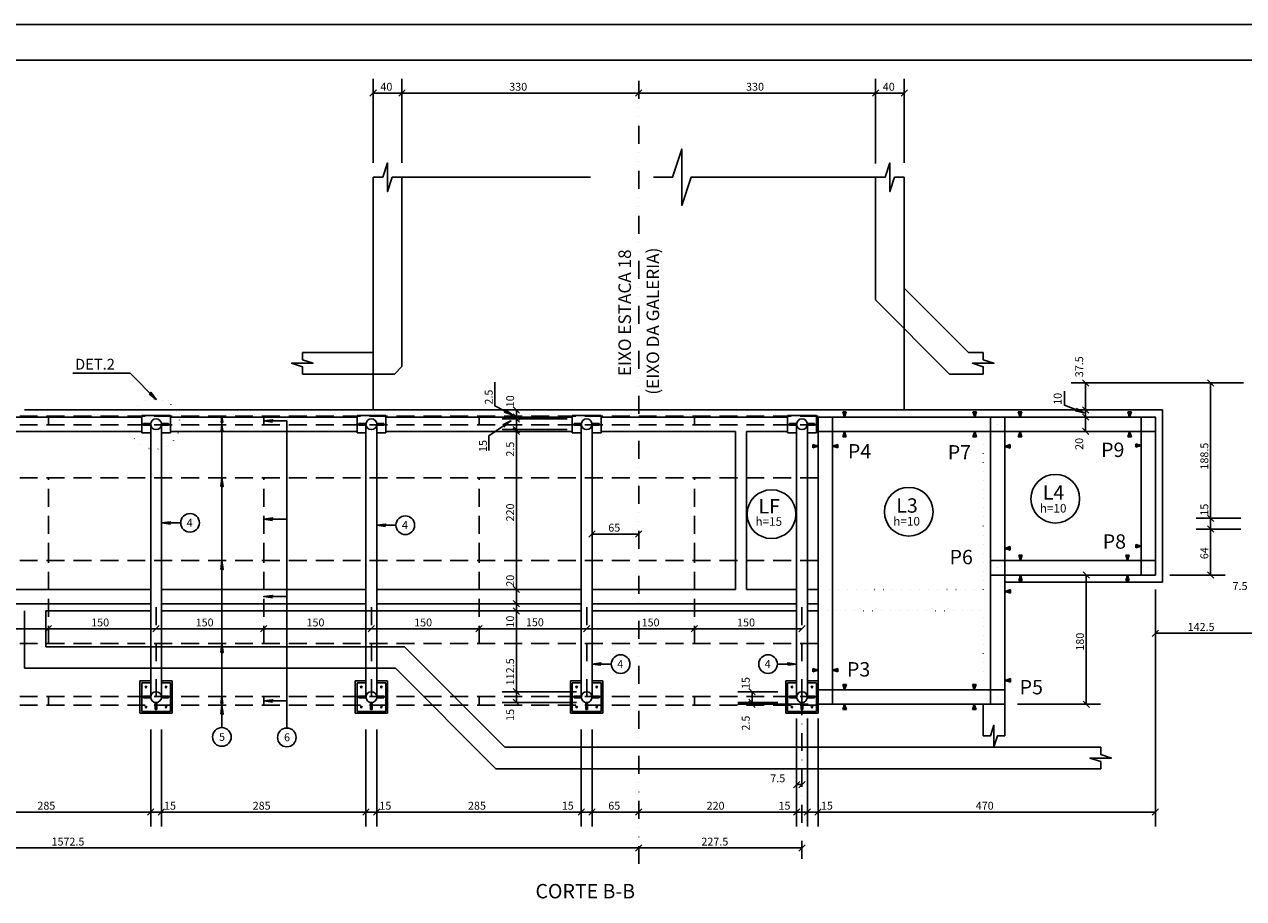
# Model space of a CAD drawing. Extents: x -4864 to 886, y 1133 to 4533.
# Drawn here: x -3726 to -2027, y 3316 to 4533 of the extents above; entities that cross this region are included whole.
import ezdxf

# ---------------------------------------------------------------- set-up
doc = ezdxf.new("R2010")
doc.units = 0
doc.header["$LTSCALE"] = 50
doc.header["$MEASUREMENT"] = 0
for name, pattern in [('DASHDOT', [1, 0.5, -0.25, 0, -0.25]), ('DASHED', [0.75, 0.5, -0.25]), ('DIVIDE', [1.25, 0.5, -0.25, 0, -0.25, 0, -0.25]), ('DOT', [0.25, 0, -0.25])]:
    doc.linetypes.add(name, pattern=pattern)
doc.layers.get('0').update_dxf_attribs({"linetype": 'CONTINUOUS'})
for name, color, linetype in [('10', 11, 'CONTINUOUS'), ('13', 11, 'CONTINUOUS'), ('19', 5, 'CONTINUOUS'), ('205', 5, 'DIVIDE'), ('206', 3, 'CONTINUOUS'), ('210', 3, 'DOT'), ('211', 1, 'DASHED'), ('214', 15, 'DASHDOT'), ('218', 6, 'CONTINUOUS'), ('219', 5, 'CONTINUOUS'), ('235', 6, 'CONTINUOUS'), ('4', 4, 'CONTINUOUS'), ('7', 2, 'CONTINUOUS'), ('9', 6, 'CONTINUOUS')]:
    doc.layers.add(name, color=color, linetype=linetype)
doc.styles.get("Standard").update_dxf_attribs({"font": 'ROMANS.SHX'})

# ---------------------------------------------------------------- blocks, each defined once
blk = doc.blocks.new('ALINHA', base_point=(31967.703125, 20849.28125))
for p, q in [((31967.703125, 20849.28125), (31967.654297, 20849.431641)), ((31967.751953, 20849.431641), (31967.654297, 20849.431641)), ((31967.744141, 20849.402344), (31967.662109, 20849.402344)), ((31967.732422, 20849.371094), (31967.673828, 20849.371094)), ((31967.722656, 20849.341797), (31967.683594, 20849.341797)), ((31967.703125, 20849.28125), (31967.751953, 20849.431641))]:
    blk.add_line(p, q)
blk = doc.blocks.new('LINCOR', base_point=(41823.117188, 25649.535156))
blk.add_lwpolyline([(41823.117188, 25649.535156), (41823.453125, 25649.535156), (41823.617188, 25650.035156), (41823.617188, 25649.035156), (41823.78125, 25649.535156), (41824.117188, 25649.535156)])

msp = doc.modelspace()

# ---------------------------------------------------------------- linework, layer by layer
for p, q in [((-4863.779297, 4533.413574), (886.22168, 4533.413574)), ((-3239.603271, 4076.399658), (-3239.603027, 4320.510742)), ((-3199.603271, 4056.7229), (-3199.603027, 4320.510742)), ((-2539.603271, 4149.541992), (-2539.603027, 4319.710449)), ((-2499.603271, 4166.110352), (-2499.603027, 4320.510742)), ((-2409.884277, 4076.39209), (-2499.603271, 4166.110352)), ((-2499.603271, 4109.541992), (-2499.603271, 4166.110352)), ((-2436.452881, 4046.39209), (-2539.603271, 4149.541992)), ((-2499.603271, 4109.541992), (-2499.603271, 3996.390625)), ((-3239.603271, 4076.399658), (-3338.255371, 4076.399658)), ((-3239.603271, 4046.399658), (-3239.603271, 4076.399658)), ((-2389.589844, 4076.39209), (-2409.884277, 4076.39209)), ((-3209.925537, 4046.399658), (-3338.255371, 4046.399658)), ((-3239.603271, 3996.390869), (-3239.603271, 4046.399658)), ((-3209.925537, 4046.399658), (-3199.603271, 4056.7229)), ((-2389.589844, 4046.39209), (-2436.452881, 4046.39209)), ((-3562.090576, 3986.391113), (-3562.090576, 3988.391113)), ((-3562.090576, 3988.391113), (-3522.090576, 3988.391113)), ((-3562.090576, 3966.390869), (-3562.090576, 3986.391113)), ((-3559.590576, 3975.140869), (-3559.590576, 3977.640869)), ((-3559.590576, 3977.640869), (-3549.502197, 3977.640869)), ((-3549.590332, 3596.390869), (-3549.590332, 3976.390869)), ((-3534.678955, 3977.640869), (-3524.590576, 3977.640869)), ((-3534.590332, 3596.390869), (-3534.590332, 3976.390869)), ((-3524.590576, 3975.140869), (-3524.590576, 3977.640869)), ((-3522.090576, 3988.391113), (-3522.090576, 3986.391113)), ((-3522.090576, 3986.391113), (-3522.090576, 3966.390869)), ((-3262.090576, 3986.391113), (-3262.090576, 3988.391113)), ((-3262.090576, 3988.391113), (-3222.090576, 3988.391113)), ((-3262.090576, 3966.390869), (-3262.090576, 3986.391113)), ((-3259.590576, 3975.140869), (-3259.590576, 3977.640869)), ((-3259.590576, 3977.640869), (-3249.502197, 3977.640869)), ((-3249.590332, 3596.390869), (-3249.590332, 3976.390869)), ((-3234.678955, 3977.640869), (-3224.590576, 3977.640869)), ((-3234.590332, 3596.390869), (-3234.590332, 3976.390869)), ((-3224.590576, 3975.140869), (-3224.590576, 3977.640869)), ((-3222.090576, 3988.391113), (-3222.090576, 3986.391113)), ((-3222.090576, 3986.391113), (-3222.090576, 3966.390869)), ((-2962.090576, 3986.391113), (-2962.090576, 3988.391113)), ((-2962.090576, 3988.391113), (-2922.090576, 3988.391113)), ((-2962.090576, 3966.390869), (-2962.090576, 3986.391113)), ((-2959.590576, 3975.140869), (-2959.590576, 3977.640869)), ((-2959.590576, 3977.640869), (-2949.502197, 3977.640869)), ((-2949.590332, 3596.390869), (-2949.590332, 3976.390869)), ((-2934.678955, 3977.640869), (-2924.590576, 3977.640869)), ((-2934.590332, 3596.390869), (-2934.590332, 3976.390869)), ((-2924.590576, 3975.140869), (-2924.590576, 3977.640869)), ((-2922.090576, 3988.391113), (-2922.090576, 3986.391113)), ((-2922.090576, 3986.391113), (-2922.090576, 3966.390869)), ((-2662.090576, 3986.391113), (-2662.090576, 3988.391113)), ((-2662.090576, 3988.391113), (-2622.090576, 3988.391113)), ((-2662.090576, 3966.390869), (-2662.090576, 3986.391113)), ((-2659.590576, 3975.140869), (-2659.590576, 3977.640869)), ((-2659.590576, 3977.640869), (-2649.502197, 3977.640869)), ((-2649.590332, 3596.390381), (-2649.590332, 3976.390381)), ((-2634.678955, 3977.640869), (-2624.590576, 3977.640869)), ((-2634.590332, 3596.390381), (-2634.590332, 3976.390381)), ((-2624.590576, 3975.140869), (-2624.590576, 3977.640869)), ((-2622.090576, 3988.391113), (-2622.090576, 3986.391113)), ((-2622.090576, 3986.391113), (-2622.090576, 3966.390869)), ((-3562.090576, 3966.390869), (-3562.090576, 3964.390869)), ((-3562.090576, 3964.390869), (-3549.590332, 3964.390869)), ((-3559.590576, 3975.140869), (-3549.502197, 3975.140869)), ((-3534.678955, 3975.140869), (-3524.590576, 3975.140869)), ((-3534.590332, 3964.390869), (-3522.090576, 3964.390869)), ((-3522.090576, 3964.390869), (-3522.090576, 3966.390869)), ((-3262.090576, 3966.390869), (-3262.090576, 3964.390869)), ((-3262.090576, 3964.390869), (-3249.590332, 3964.390869)), ((-3259.590576, 3975.140869), (-3249.502197, 3975.140869)), ((-3234.678955, 3975.140869), (-3224.590576, 3975.140869)), ((-3234.590332, 3964.390869), (-3222.090576, 3964.390869)), ((-3222.090576, 3964.390869), (-3222.090576, 3966.390869)), ((-2962.090576, 3966.390869), (-2962.090576, 3964.390869)), ((-2962.090576, 3964.390869), (-2949.590332, 3964.390869)), ((-2959.590576, 3975.140869), (-2949.502197, 3975.140869)), ((-2934.678955, 3975.140869), (-2924.590576, 3975.140869)), ((-2934.590332, 3964.390869), (-2922.090576, 3964.390869)), ((-2922.090576, 3964.390869), (-2922.090576, 3966.390869)), ((-2662.090576, 3966.390869), (-2662.090576, 3964.390869)), ((-2662.090576, 3964.390869), (-2649.590332, 3964.390869)), ((-2659.590576, 3975.140869), (-2649.502197, 3975.140869)), ((-2634.678955, 3975.140869), (-2624.590576, 3975.140869)), ((-2634.590332, 3964.390869), (-2622.090576, 3964.390869)), ((-2622.090576, 3964.390869), (-2622.090576, 3966.390869)), ((-3564.590332, 3618.890869), (-3564.590332, 3573.890869)), ((-3549.590088, 3618.890869), (-3564.590332, 3618.890869)), ((-3519.590332, 3618.890869), (-3534.590088, 3618.890869)), ((-3519.590332, 3573.890869), (-3519.590332, 3618.890869)), ((-3264.590332, 3618.890869), (-3264.590332, 3573.890869)), ((-3249.590088, 3618.890869), (-3264.590332, 3618.890869)), ((-3219.590332, 3618.890869), (-3234.590088, 3618.890869)), ((-3219.590332, 3573.890869), (-3219.590332, 3618.890869)), ((-2964.590332, 3618.890869), (-2964.590332, 3573.890869)), ((-2949.590088, 3618.890869), (-2964.590332, 3618.890869)), ((-2919.590332, 3618.890869), (-2934.590088, 3618.890869)), ((-2919.590332, 3573.890869), (-2919.590332, 3618.890869)), ((-2664.590332, 3618.890869), (-2664.590332, 3573.890869)), ((-2649.590088, 3618.890869), (-2664.590332, 3618.890869)), ((-2619.590332, 3618.890869), (-2634.590088, 3618.890869)), ((-2619.590332, 3573.890869), (-2619.590332, 3618.890869)), ((-3549.590576, 3597.641113), (-3559.590576, 3597.641113)), ((-3559.590576, 3595.141113), (-3559.590576, 3597.641113)), ((-3549.590576, 3595.141113), (-3559.590576, 3595.141113)), ((-3543.340576, 3578.891113), (-3543.340576, 3588.891113)), ((-3540.840576, 3578.891113), (-3540.840576, 3588.891113)), ((-3524.590576, 3597.641113), (-3534.590576, 3597.641113)), ((-3524.590576, 3595.141113), (-3534.590576, 3595.141113)), ((-3524.590576, 3595.141113), (-3524.590576, 3597.641113)), ((-3249.590576, 3597.641113), (-3259.590576, 3597.641113)), ((-3259.590576, 3595.141113), (-3259.590576, 3597.641113)), ((-3249.590576, 3595.141113), (-3259.590576, 3595.141113)), ((-3243.340576, 3578.891113), (-3243.340576, 3588.891113)), ((-3240.840576, 3578.891113), (-3240.840576, 3588.891113)), ((-3224.590576, 3597.641113), (-3234.590576, 3597.641113)), ((-3224.590576, 3595.141113), (-3234.590576, 3595.141113)), ((-3224.590576, 3595.141113), (-3224.590576, 3597.641113)), ((-2949.590576, 3597.641113), (-2959.590576, 3597.641113)), ((-2959.590576, 3595.141113), (-2959.590576, 3597.641113)), ((-2949.590576, 3595.141113), (-2959.590576, 3595.141113)), ((-2943.340576, 3578.891113), (-2943.340576, 3588.891113)), ((-2940.840576, 3578.891113), (-2940.840576, 3588.891113)), ((-2924.590576, 3597.641113), (-2934.590576, 3597.641113)), ((-2924.590576, 3595.141113), (-2934.590576, 3595.141113)), ((-2924.590576, 3595.141113), (-2924.590576, 3597.641113)), ((-2649.590576, 3597.641113), (-2659.590576, 3597.641113)), ((-2659.590576, 3595.141113), (-2659.590576, 3597.641113)), ((-2649.590576, 3595.141113), (-2659.590576, 3595.141113)), ((-2643.340576, 3578.891113), (-2643.340576, 3588.891113)), ((-2640.840576, 3578.891113), (-2640.840576, 3588.891113)), ((-2624.590576, 3597.641113), (-2634.590576, 3597.641113)), ((-2624.590576, 3595.141113), (-2634.590576, 3595.141113)), ((-2624.590576, 3595.141113), (-2624.590576, 3597.641113)), ((-3564.590332, 3573.890869), (-3519.590332, 3573.890869)), ((-3543.340576, 3578.891113), (-3540.840576, 3578.891113)), ((-3264.590332, 3573.890869), (-3219.590332, 3573.890869)), ((-3243.340576, 3578.891113), (-3240.840576, 3578.891113)), ((-2964.590332, 3573.890869), (-2919.590332, 3573.890869)), ((-2943.340576, 3578.891113), (-2940.840576, 3578.891113)), ((-2664.590332, 3573.890869), (-2619.590332, 3573.890869)), ((-2643.340576, 3578.891113), (-2640.840576, 3578.891113))]:
    msp.add_line(p, q)
for centre in [(-3556.090332, 3610.390869), (-3528.090332, 3610.390869), (-3256.090332, 3610.390869), (-3228.090332, 3610.390869), (-2956.090332, 3610.390869), (-2928.090332, 3610.390869), (-2656.090332, 3610.390869), (-2628.090332, 3610.390869), (-3556.090332, 3582.390869), (-3528.090332, 3582.390869), (-3256.090332, 3582.390869), (-3228.090332, 3582.390869), (-2956.090332, 3582.390869), (-2928.090332, 3582.390869), (-2656.090332, 3582.390869), (-2628.090332, 3582.390869)]:
    msp.add_circle(centre, 1)
at = {"layer": '13'}
for centre in [(-2289.108154, 3872.600342), (-2684.561523, 3851.192871), (-2493.272949, 3854.47876)]:
    msp.add_circle(centre, 33.941128, dxfattribs=at)
at = {"layer": '19'}
for p, q in [((-3562.090332, 3616.390869), (-3562.090332, 3576.390869)), ((-3549.590088, 3616.390869), (-3562.090332, 3616.390869)), ((-3522.090332, 3616.390869), (-3534.590088, 3616.390869)), ((-3522.090332, 3576.390869), (-3522.090332, 3616.390869)), ((-3262.090332, 3616.390869), (-3262.090332, 3576.390869)), ((-3249.590088, 3616.390869), (-3262.090332, 3616.390869)), ((-3222.090332, 3616.390869), (-3234.590088, 3616.390869)), ((-3222.090332, 3576.390869), (-3222.090332, 3616.390869)), ((-2962.090332, 3616.390869), (-2962.090332, 3576.390869)), ((-2949.590088, 3616.390869), (-2962.090332, 3616.390869)), ((-2922.090332, 3616.390869), (-2934.590088, 3616.390869)), ((-2922.090332, 3576.390869), (-2922.090332, 3616.390869)), ((-2662.090332, 3616.390869), (-2662.090332, 3576.390869)), ((-2649.590088, 3616.390869), (-2662.090332, 3616.390869)), ((-2622.090332, 3616.390869), (-2634.590088, 3616.390869)), ((-2622.090332, 3576.390869), (-2622.090332, 3616.390869)), ((-3562.090332, 3576.390869), (-3522.090332, 3576.390869)), ((-3262.090332, 3576.390869), (-3222.090332, 3576.390869)), ((-2962.090332, 3576.390869), (-2922.090332, 3576.390869)), ((-2662.090332, 3576.390869), (-2622.090332, 3576.390869))]:
    msp.add_line(p, q, dxfattribs=at)
at = {"layer": '205'}
msp.add_line((-2869.603271, 3363.903564), (-2869.603271, 4457.716797), dxfattribs=at)
at = {"layer": '210'}
for p, q in [((-3562.090576, 3986.391113), (-3522.090576, 3986.391113)), ((-3262.090576, 3986.391113), (-3222.090576, 3986.391113)), ((-2962.090576, 3986.391113), (-2922.090576, 3986.391113)), ((-2662.090576, 3986.391113), (-2622.090576, 3986.391113)), ((-3562.090576, 3966.390869), (-3549.590576, 3966.390869)), ((-3534.590576, 3966.390869), (-3522.090576, 3966.390869)), ((-3262.090576, 3966.390869), (-3249.590576, 3966.390869)), ((-3234.590576, 3966.390869), (-3222.090576, 3966.390869)), ((-2962.090576, 3966.390869), (-2949.590576, 3966.390869)), ((-2934.590576, 3966.390869), (-2922.090576, 3966.390869)), ((-2662.090576, 3966.390869), (-2649.590576, 3966.390869)), ((-2634.590576, 3966.390869), (-2622.090576, 3966.390869)), ((-2389.5896, 3746.431152), (-2389.5896, 3966.390625)), ((-2389.589844, 3746.431152), (-2607.076904, 3746.431152)), ((-2607.076904, 3716.431152), (-2389.589844, 3716.431152)), ((-2389.589844, 3606.39209), (-2389.589844, 3716.431152)), ((-3543.340576, 3603.891113), (-3543.340576, 3613.891113)), ((-3543.340576, 3613.891113), (-3540.840576, 3613.891113)), ((-3540.840576, 3603.891113), (-3540.840576, 3613.891113)), ((-3243.340576, 3603.891113), (-3243.340576, 3613.891113)), ((-3243.340576, 3613.891113), (-3240.840576, 3613.891113)), ((-3240.840576, 3603.891113), (-3240.840576, 3613.891113)), ((-2943.340576, 3603.891113), (-2943.340576, 3613.891113)), ((-2943.340576, 3613.891113), (-2940.840576, 3613.891113)), ((-2940.840576, 3603.891113), (-2940.840576, 3613.891113)), ((-2643.340576, 3603.891113), (-2643.340576, 3613.891113)), ((-2643.340576, 3613.891113), (-2640.840576, 3613.891113)), ((-2640.840576, 3603.891113), (-2640.840576, 3613.891113))]:
    msp.add_line(p, q, dxfattribs=at)
msp.add_circle((-3543.922119, 3976.642334), 35, dxfattribs=at)
at = {"layer": '211'}
for p, q in [((-2619.589844, 3987.890625), (-4447.103516, 3987.891113)), ((-2619.589844, 3975.770996), (-4447.103516, 3975.771484)), ((-3692.090088, 3975.77124), (-3692.090088, 3987.890869)), ((-3392.090088, 3975.77124), (-3392.090088, 3987.890869)), ((-3092.090088, 3975.77124), (-3092.090088, 3987.890869)), ((-2792.090088, 3975.77124), (-2792.090088, 3987.890869)), ((-2619.589844, 3901.982666), (-4447.103516, 3901.983154)), ((-3692.090088, 3786.406494), (-3692.090088, 3901.98291)), ((-3392.090088, 3786.406494), (-3392.090088, 3901.98291)), ((-3092.090088, 3786.406494), (-3092.090088, 3901.98291)), ((-2792.090088, 3786.406494), (-2792.090088, 3901.98291)), ((-2619.589844, 3786.40625), (-4447.103516, 3786.406738)), ((-3692.090088, 3670.830566), (-3692.090088, 3786.406494)), ((-3392.090088, 3670.830566), (-3392.090088, 3786.406494)), ((-3092.090088, 3670.830566), (-3092.090088, 3786.406494)), ((-2792.090088, 3670.830566), (-2792.090088, 3786.406494)), ((-2619.589844, 3670.830322), (-4447.103516, 3670.830811)), ((-2619.589844, 3597.041992), (-4447.103516, 3597.04248)), ((-2619.589844, 3584.922363), (-4447.103516, 3584.922852)), ((-3692.090088, 3597.042236), (-3692.090088, 3584.922607)), ((-3392.090088, 3597.042236), (-3392.090088, 3584.922607)), ((-3092.090088, 3597.042236), (-3092.090088, 3584.922607)), ((-2792.090088, 3597.042236), (-2792.090088, 3584.922607))]:
    msp.add_line(p, q, dxfattribs=at)
at = {"layer": '214'}
for p, q in [((-3542.090576, 3596.391113), (-3542.090576, 3723.177002)), ((-3242.090576, 3596.391113), (-3242.090576, 3723.177002)), ((-2942.090576, 3596.391113), (-2942.090576, 3723.177002)), ((-2642.090576, 3596.391113), (-2642.090576, 3723.177002)), ((-2642.090576, 3596.390381), (-2642.090576, 3366.214111))]:
    msp.add_line(p, q, dxfattribs=at)
at = {"layer": '218'}
for centre in [(-3542.090332, 3976.391113), (-3242.090332, 3976.391113), (-2942.090332, 3976.391113), (-2642.090332, 3976.391113), (-3542.090332, 3596.390869), (-3242.090332, 3596.390869), (-2942.090332, 3596.390869), (-2642.090332, 3596.390869), (-2642.090332, 3596.390381)]:
    msp.add_circle(centre, 7.5, dxfattribs=at)
at = {"layer": '219'}
for p, q in [((-3725.603271, 3996.390869), (-3695.603271, 3996.390869)), ((-3695.603271, 3996.390869), (-2359.5896, 3996.390625)), ((-2359.589844, 3996.39209), (-2139.589844, 3996.39209)), ((-2139.589844, 3756.39209), (-2139.589844, 3996.39209)), ((-3822.090576, 3986.391113), (-3562.090576, 3986.391113)), ((-3522.090576, 3986.391113), (-3262.090576, 3986.390869)), ((-3222.090576, 3986.390869), (-2962.090576, 3986.390869)), ((-2922.090576, 3986.390625), (-2662.090576, 3986.390625)), ((-2599.589844, 3986.39209), (-2379.589844, 3986.39209)), ((-2359.589844, 3986.39209), (-2169.589844, 3986.39209)), ((-3695.603271, 3966.390869), (-3822.090576, 3966.390869)), ((-3562.090576, 3966.390869), (-3705.603271, 3966.390869)), ((-3522.090576, 3966.390869), (-3262.090576, 3966.390869)), ((-3222.090576, 3966.390869), (-3187.076904, 3966.390869)), ((-2962.090576, 3966.390869), (-3187.076904, 3966.390869)), ((-2734.589844, 3966.390625), (-2922.090576, 3966.390869)), ((-2734.589844, 3746.431152), (-2734.589844, 3966.39209)), ((-2719.589844, 3746.431152), (-2719.589844, 3966.39209)), ((-2662.090576, 3966.390625), (-2719.589844, 3966.390625)), ((-2619.589844, 3746.431152), (-2619.589844, 3966.39209)), ((-2599.589844, 3746.431152), (-2599.589844, 3966.39209)), ((-2599.589844, 3966.390625), (-2379.589844, 3966.390625)), ((-2379.589844, 3786.39209), (-2379.589844, 3966.39209)), ((-2359.589844, 3966.39209), (-2169.589844, 3966.39209)), ((-2359.589844, 3786.39209), (-2359.589844, 3966.39209)), ((-2169.589844, 3786.39209), (-2169.589844, 3966.39209)), ((-2149.589844, 3786.39209), (-2149.589844, 3966.39209)), ((-2359.5896, 3786.39209), (-2169.589844, 3786.39209)), ((-2379.589844, 3606.39209), (-2379.589844, 3766.39209)), ((-2359.589844, 3606.39209), (-2359.5896, 3766.39209)), ((-2359.5896, 3766.39209), (-2169.589844, 3766.39209)), ((-2359.5896, 3756.39209), (-2139.589844, 3756.39209)), ((-3695.603271, 3746.431396), (-3834.590332, 3746.431396)), ((-3549.590332, 3746.431396), (-3705.603271, 3746.431396)), ((-3249.590576, 3746.431396), (-3534.590332, 3746.431396)), ((-2949.590332, 3746.431396), (-3234.590332, 3746.431396)), ((-2734.589844, 3746.431152), (-2934.590332, 3746.431396)), ((-2649.590332, 3746.431152), (-2719.589844, 3746.431152)), ((-2619.589844, 3746.431152), (-2634.590332, 3746.431152)), ((-2619.589844, 3716.431152), (-2619.589844, 3746.431152)), ((-2599.589844, 3716.431152), (-2599.589844, 3746.431152)), ((-3549.590332, 3726.431396), (-3834.590332, 3726.431396)), ((-3249.590576, 3726.431396), (-3534.590332, 3726.431396)), ((-2949.590332, 3726.431396), (-3234.590332, 3726.431396)), ((-2649.590332, 3726.431152), (-2934.590332, 3726.431396)), ((-2619.589844, 3726.431152), (-2634.590332, 3726.431152)), ((-3725.589844, 3716.431641), (-3725.589844, 3636.431641)), ((-3549.590332, 3716.431396), (-3695.603271, 3716.431396)), ((-3695.589844, 3716.431641), (-3695.589844, 3666.431641)), ((-3249.590088, 3716.431396), (-3534.590332, 3716.431396)), ((-2949.590332, 3716.431152), (-3249.590088, 3716.431152)), ((-2649.590332, 3716.431152), (-2934.590332, 3716.431396)), ((-2619.589844, 3716.431152), (-2634.590332, 3716.431152)), ((-2619.589844, 3716.431152), (-2619.589844, 3586.39209)), ((-2599.589844, 3716.431152), (-2599.589844, 3606.39209)), ((-3695.589844, 3666.431641), (-3196.164063, 3666.431641)), ((-3056.163574, 3526.431152), (-3196.164063, 3666.431641)), ((-3725.589844, 3636.431641), (-3208.590332, 3636.431641)), ((-3068.589844, 3496.431152), (-3208.590332, 3636.431641)), ((-2379.589844, 3606.39209), (-2599.589844, 3606.39209)), ((-2619.589844, 3586.39209), (-2379.589844, 3586.39209)), ((-2389.589844, 3586.39209), (-2389.589844, 3542.179199)), ((-2359.589844, 3586.39209), (-2359.589844, 3542.179199)), ((-2225.876221, 3526.431152), (-3056.163574, 3526.431152)), ((-2225.876221, 3496.431152), (-3068.589844, 3496.431152))]:
    msp.add_line(p, q, dxfattribs=at)
at = {"layer": '235'}
msp.add_line((-4738.779297, 4483.413574), (836.22168, 4483.413574), dxfattribs=at)
at = {"layer": '4'}
for p, q in [((-2609.589844, 3976.39209), (-2609.589844, 3976.39209)), ((-2369.589844, 3976.39209), (-2369.589844, 3976.39209)), ((-2159.589844, 3976.39209), (-2159.589844, 3976.39209)), ((-2369.589844, 3776.39209), (-2369.589844, 3776.39209)), ((-2159.589844, 3776.39209), (-2159.589844, 3776.39209)), ((-2609.589844, 3596.39209), (-2609.589844, 3596.39209)), ((-2369.589844, 3596.39209), (-2369.589844, 3596.39209))]:
    msp.add_line(p, q, dxfattribs=at)
for points in [[(-2599.589844, 3966.39209), (-2599.589844, 3986.39209), (-2619.589844, 3986.39209), (-2619.589844, 3966.39209), (-2599.589844, 3966.39209)], [(-2379.589844, 3986.39209), (-2379.589844, 3966.39209), (-2359.589844, 3966.39209), (-2359.589844, 3986.39209), (-2379.589844, 3986.39209)], [(-2169.589844, 3986.39209), (-2169.589844, 3966.39209), (-2149.589844, 3966.39209), (-2149.589844, 3986.39209), (-2169.589844, 3986.39209)], [(-2379.589844, 3786.39209), (-2379.589844, 3766.39209), (-2359.589844, 3766.39209), (-2359.589844, 3786.39209), (-2379.589844, 3786.39209)], [(-2169.589844, 3786.39209), (-2169.589844, 3766.39209), (-2149.589844, 3766.39209), (-2149.589844, 3786.39209), (-2169.589844, 3786.39209)], [(-2599.589844, 3586.39209), (-2599.589844, 3606.39209), (-2619.589844, 3606.39209), (-2619.589844, 3586.39209), (-2599.589844, 3586.39209)], [(-2359.589844, 3586.39209), (-2359.589844, 3606.39209), (-2379.589844, 3606.39209), (-2379.589844, 3586.39209), (-2359.589844, 3586.39209)]]:
    msp.add_lwpolyline(points, dxfattribs=at)
at = {"layer": '7'}
for p, q in [((-3239.603027, 4340.510742), (-3239.603027, 4457.716797)), ((-3199.603027, 4340.510742), (-3199.603027, 4457.716797)), ((-2539.603027, 4339.710449), (-2539.603027, 4457.716797)), ((-2499.603027, 4340.510742), (-2499.603027, 4457.716797)), ((-3244.022461, 4433.297363), (-3235.183594, 4442.13623)), ((-3239.603027, 4437.716797), (-3199.603027, 4437.716797)), ((-3204.022461, 4433.297363), (-3195.183594, 4442.13623)), ((-3204.022461, 4433.297363), (-3195.183594, 4442.13623)), ((-3199.603027, 4437.716797), (-2869.603271, 4437.716797)), ((-2874.022705, 4433.297363), (-2865.183838, 4442.13623)), ((-2874.022705, 4433.297363), (-2865.183838, 4442.13623)), ((-2869.603271, 4437.716797), (-2539.603027, 4437.716797)), ((-2544.022461, 4433.297363), (-2535.183594, 4442.13623)), ((-2544.022461, 4433.297363), (-2535.183594, 4442.13623)), ((-2539.603027, 4437.716797), (-2499.603027, 4437.716797)), ((-2504.022461, 4433.297363), (-2495.183594, 4442.13623)), ((-2936.922607, 4320.510742), (-3199.603027, 4320.510742)), ((-2770.354492, 4320.510742), (-2539.603271, 4320.510742)), ((-3229.925537, 4046.399658), (-3250.53125, 4046.399658)), ((-2027.089966, 4033.890625), (-2266.980225, 4033.890625)), ((-2242.560791, 4029.471191), (-2251.399658, 4038.310059)), ((-2246.980225, 3996.39209), (-2246.980225, 4033.890625)), ((-2068.226807, 4029.471191), (-2077.065674, 4038.310059)), ((-2072.64624, 3845.39209), (-2072.64624, 4033.890625)), ((-3035.508301, 3991.971191), (-3044.347168, 4000.810059)), ((-3039.927734, 3986.390869), (-3039.927734, 3996.390625)), ((-2242.560791, 3991.972656), (-2251.399658, 4000.811523)), ((-2246.980225, 3986.39209), (-2246.980225, 3996.39209)), ((-2969.451172, 3983.891113), (-3059.927734, 3983.891113)), ((-3035.508301, 3981.971436), (-3044.347168, 3990.810303)), ((-3035.508301, 3981.971436), (-3044.347168, 3990.810303)), ((-3035.508301, 3979.47168), (-3044.347168, 3988.310547)), ((-3035.508301, 3979.47168), (-3044.347168, 3988.310547)), ((-3039.927734, 3983.891113), (-3039.927734, 3986.390869)), ((-3039.927734, 3968.891113), (-3039.927734, 3983.891113)), ((-2242.560791, 3981.972656), (-2251.399658, 3990.811523)), ((-2242.560791, 3981.972656), (-2251.399658, 3990.811523)), ((-2242.560791, 3981.972656), (-2251.399658, 3990.811523)), ((-2246.980225, 3966.39209), (-2246.980225, 3986.39209)), ((-2969.451172, 3968.891113), (-3059.927734, 3968.891113)), ((-3035.508301, 3964.47168), (-3044.347168, 3973.310547)), ((-3035.508301, 3964.47168), (-3044.347168, 3973.310547)), ((-3035.508301, 3961.971436), (-3044.347168, 3970.810303)), ((-3035.508301, 3961.971436), (-3044.347168, 3970.810303)), ((-3039.927734, 3966.390869), (-3039.927734, 3968.891113)), ((-3039.927734, 3746.431396), (-3039.927734, 3966.390869)), ((-2242.560791, 3961.972656), (-2251.399658, 3970.811523)), ((-2030.50769, 3845.39209), (-2092.64624, 3845.39209)), ((-2068.226807, 3840.972656), (-2077.065674, 3849.811523)), ((-2068.226807, 3840.972656), (-2077.065674, 3849.811523)), ((-2072.64624, 3830.39209), (-2072.64624, 3845.39209)), ((-2939.009766, 3819.084717), (-2930.170898, 3827.923584)), ((-2934.590332, 3823.50415), (-2869.603271, 3823.50415)), ((-2874.022705, 3819.084717), (-2865.183838, 3827.923584)), ((-2030.50769, 3830.39209), (-2092.64624, 3830.39209)), ((-2068.226807, 3825.972656), (-2077.065674, 3834.811523)), ((-2068.226807, 3825.972656), (-2077.065674, 3834.811523)), ((-2072.64624, 3766.39209), (-2072.64624, 3830.39209)), ((-2241.537354, 3761.972656), (-2250.376221, 3770.811523)), ((-2245.956787, 3586.39209), (-2245.956787, 3766.39209)), ((-2129.589844, 3766.39209), (-2052.64624, 3766.39209)), ((-2068.226807, 3761.972656), (-2077.065674, 3770.811523)), ((-3035.508301, 3742.011963), (-3044.347168, 3750.85083)), ((-3035.508301, 3742.011963), (-3044.347168, 3750.85083)), ((-3039.927734, 3726.431396), (-3039.927734, 3746.431396)), ((-2149.589844, 3746.39209), (-2149.589844, 3416.214111)), ((-3035.508301, 3722.011963), (-3044.347168, 3730.85083)), ((-3035.508301, 3722.011963), (-3044.347168, 3730.85083)), ((-3035.508301, 3712.011719), (-3044.347168, 3720.850586)), ((-3035.508301, 3712.011719), (-3044.347168, 3720.850586)), ((-3035.508301, 3712.011719), (-3044.347168, 3720.850586)), ((-3039.927734, 3716.431152), (-3039.927734, 3726.431396)), ((-3039.927734, 3603.890869), (-3039.927734, 3716.431152)), ((-3842.090576, 3691.487793), (-3692.090088, 3691.487793)), ((-3696.51001, 3687.068359), (-3687.671143, 3695.907227)), ((-3696.509521, 3687.068359), (-3687.670654, 3695.907227)), ((-3692.090576, 3691.487793), (-3542.090088, 3691.487793)), ((-3546.51001, 3687.068359), (-3537.671143, 3695.907227)), ((-3546.509521, 3687.068359), (-3537.670654, 3695.907227)), ((-3542.090576, 3691.487793), (-3392.090088, 3691.487793)), ((-3396.51001, 3687.068359), (-3387.671143, 3695.907227)), ((-3396.509521, 3687.068359), (-3387.670654, 3695.907227)), ((-3392.090576, 3691.487793), (-3242.090088, 3691.487793)), ((-3246.51001, 3687.068359), (-3237.671143, 3695.907227)), ((-3246.509521, 3687.068359), (-3237.670654, 3695.907227)), ((-3242.090576, 3691.487793), (-3092.090088, 3691.487793)), ((-3096.51001, 3687.068359), (-3087.671143, 3695.907227)), ((-3096.509521, 3687.068359), (-3087.670654, 3695.907227)), ((-3092.090576, 3691.487793), (-2942.090088, 3691.487793)), ((-2946.51001, 3687.068359), (-2937.671143, 3695.907227)), ((-2946.509521, 3687.068359), (-2937.670654, 3695.907227)), ((-2942.090576, 3691.487793), (-2792.090088, 3691.487793)), ((-2796.51001, 3687.068359), (-2787.671143, 3695.907227)), ((-2796.509521, 3687.068359), (-2787.670654, 3695.907227)), ((-2792.090576, 3691.487793), (-2642.090088, 3691.487793)), ((-2646.509521, 3687.068359), (-2637.670654, 3695.907227)), ((-2154.009277, 3680.853271), (-2145.17041, 3689.692139)), ((-2149.589844, 3685.272705), (-2007.089966, 3685.272705)), ((-2956.312012, 3603.890869), (-3059.927734, 3603.890869)), ((-3035.508301, 3599.471436), (-3044.347168, 3608.310303)), ((-3035.508301, 3599.471436), (-3044.347168, 3608.310303)), ((-3039.927734, 3588.890869), (-3039.927734, 3603.890869)), ((-2675.934082, 3603.890381), (-2731.628418, 3603.890381)), ((-2707.208984, 3599.470947), (-2716.047852, 3608.309814)), ((-2711.628418, 3588.890381), (-2711.628418, 3603.890381)), ((-2956.312012, 3588.890869), (-3059.927734, 3588.890869)), ((-3035.508301, 3584.471436), (-3044.347168, 3593.310303)), ((-3035.508301, 3584.471436), (-3044.347168, 3593.310303)), ((-2675.934082, 3588.890381), (-2731.628418, 3588.890381)), ((-2633.422607, 3586.39209), (-2731.628418, 3586.39209)), ((-2707.208984, 3584.470947), (-2716.047852, 3593.309814)), ((-2707.208984, 3584.470947), (-2716.047852, 3593.309814)), ((-2707.208984, 3581.972656), (-2716.047852, 3590.811523)), ((-2711.628418, 3586.39209), (-2711.628418, 3588.890381)), ((-2341.79248, 3586.39209), (-2225.956787, 3586.39209)), ((-2241.537354, 3581.972656), (-2250.376221, 3590.811523)), ((-3549.590332, 3551.085449), (-3549.590332, 3416.214111)), ((-3534.590332, 3551.085449), (-3534.590332, 3416.214111)), ((-3249.590332, 3551.085449), (-3249.590332, 3416.214111)), ((-3234.590332, 3551.085449), (-3234.590332, 3416.214111)), ((-2949.590332, 3551.085693), (-2949.590332, 3416.214111)), ((-2934.590332, 3551.085693), (-2934.590332, 3416.214111)), ((-2649.590332, 3566.39209), (-2649.590332, 3416.214111)), ((-2634.590332, 3566.39209), (-2634.590332, 3416.214111)), ((-2619.589844, 3566.39209), (-2619.589844, 3416.214111)), ((-2654.009766, 3469.96582), (-2645.170898, 3478.804688)), ((-2649.590332, 3474.385254), (-2642.090576, 3474.385254)), ((-2646.51001, 3469.96582), (-2637.671143, 3478.804688)), ((-3834.590332, 3436.214111), (-3549.590332, 3436.214111)), ((-3554.009766, 3431.794678), (-3545.170898, 3440.633545)), ((-3554.009766, 3431.794678), (-3545.170898, 3440.633545)), ((-3549.590332, 3436.214111), (-3534.590332, 3436.214111)), ((-3539.009766, 3431.794678), (-3530.170898, 3440.633545)), ((-3539.009766, 3431.794678), (-3530.170898, 3440.633545)), ((-3534.590332, 3436.214111), (-3249.590332, 3436.214111)), ((-3254.009766, 3431.794678), (-3245.170898, 3440.633545)), ((-3254.009766, 3431.794678), (-3245.170898, 3440.633545)), ((-3249.590332, 3436.214111), (-3234.590332, 3436.214111)), ((-3239.009766, 3431.794678), (-3230.170898, 3440.633545)), ((-3239.009766, 3431.794678), (-3230.170898, 3440.633545)), ((-3234.590332, 3436.214111), (-2949.590332, 3436.214111)), ((-2954.009766, 3431.794678), (-2945.170898, 3440.633545)), ((-2954.009766, 3431.794678), (-2945.170898, 3440.633545)), ((-2949.590332, 3436.214111), (-2934.590332, 3436.214111)), ((-2939.009766, 3431.794678), (-2930.170898, 3440.633545)), ((-2939.009766, 3431.794678), (-2930.170898, 3440.633545)), ((-2939.009766, 3431.794678), (-2930.170898, 3440.633545)), ((-2934.590332, 3436.214111), (-2869.603271, 3436.214111)), ((-2874.022705, 3431.794678), (-2865.183838, 3440.633545)), ((-2874.022705, 3431.794678), (-2865.183838, 3440.633545)), ((-2869.603271, 3436.214111), (-2649.590332, 3436.214111)), ((-2654.009766, 3431.794678), (-2645.170898, 3440.633545)), ((-2654.009766, 3431.794678), (-2645.170898, 3440.633545)), ((-2654.009766, 3431.794678), (-2645.170898, 3440.633545)), ((-2649.590332, 3436.214111), (-2634.590332, 3436.214111)), ((-2639.009766, 3431.794678), (-2630.170898, 3440.633545)), ((-2639.009766, 3431.794678), (-2630.170898, 3440.633545)), ((-2634.590332, 3436.214111), (-2619.589844, 3436.214111)), ((-2624.009277, 3431.794678), (-2615.17041, 3440.633545)), ((-2619.589844, 3436.214111), (-2149.589844, 3436.214111)), ((-2154.009277, 3431.794678), (-2145.17041, 3440.633545)), ((-2154.009277, 3431.794678), (-2145.17041, 3440.633545)), ((-4442.09082, 3386.214111), (-2869.603271, 3386.214111)), ((-2874.022705, 3381.794678), (-2865.183838, 3390.633545)), ((-2874.022705, 3381.794678), (-2865.183838, 3390.633545)), ((-2869.603271, 3386.214111), (-2642.090576, 3386.214111)), ((-2646.51001, 3381.794678), (-2637.671143, 3390.633545))]:
    msp.add_line(p, q, dxfattribs=at)
for points in [[(-3658.107178, 4047.436279), (-3578.362061, 4047.436279), (-3541.969482, 4011.043213), (-3549.578613, 4020.960205), (-3541.969482, 4011.043213), (-3551.885986, 4018.652832)], [(-3070.046875, 4034.88623), (-3070.046875, 4001.974609), (-3045.015625, 3989.290039), (-3056.807861, 3993.436523), (-3045.015625, 3989.290039), (-3055.332764, 3996.347412)], [(-2276.391113, 4022.525146), (-2276.391113, 4002.890381), (-2248.81958, 3992.42334), (-2260.984863, 3995.296387), (-2248.81958, 3992.42334), (-2259.82666, 3998.347168)], [(-3450.413818, 3553.781006), (-3450.413818, 3987.890869), (-3449.233398, 3978.925537), (-3450.413818, 3987.890869), (-3451.594727, 3978.92041)], [(-3450.413818, 3957.964355), (-3450.413818, 3975.77124), (-3449.289551, 3967.231689), (-3450.413818, 3975.77124), (-3451.545166, 3967.177979)], [(-3359.872559, 3844.194824), (-3359.872559, 3981.081055), (-3392.090332, 3981.081055), (-3379.697266, 3982.712646), (-3392.090332, 3981.081055), (-3379.697266, 3979.449463)], [(-3078.3396, 3939.63916), (-3078.3396, 3960.363281), (-3047.650391, 3981.084961), (-3057.008301, 3972.797607), (-3047.650391, 3981.084961), (-3058.834473, 3975.502197)], [(-3450.413818, 3873.689453), (-3450.413818, 3901.98291), (-3448.782227, 3889.589844), (-3450.413818, 3901.98291), (-3452.04541, 3889.589844)], [(-3507.795166, 3839.062256), (-3534.590576, 3839.062256), (-3522.19751, 3840.693848), (-3534.590576, 3839.062256), (-3522.19751, 3837.430664)], [(-3359.872559, 3553.188477), (-3359.872559, 3844.194824), (-3392.090332, 3844.194824), (-3379.697266, 3845.826416), (-3392.090332, 3844.194824), (-3379.697266, 3842.563232)], [(-3207.795166, 3835.797607), (-3234.590576, 3835.797607), (-3222.19751, 3837.429199), (-3234.590576, 3835.797607), (-3222.19751, 3834.166016)], [(-3450.413818, 3764.150146), (-3450.413818, 3786.406494), (-3448.782227, 3774.013428), (-3450.413818, 3786.406494), (-3452.04541, 3774.013428)], [(-3359.872559, 3736.431396), (-3392.090332, 3736.431396), (-3379.697266, 3738.062988), (-3392.090332, 3736.431396), (-3379.697266, 3734.799805)], [(-3450.413818, 3650.394775), (-3450.413818, 3670.830566), (-3448.782227, 3658.4375), (-3450.413818, 3670.830566), (-3452.04541, 3658.4375)], [(-2907.795166, 3642.281494), (-2934.590576, 3642.281494), (-2922.19751, 3643.913086), (-2934.590576, 3642.281494), (-2922.19751, 3640.649902)], [(-2676.385498, 3642.281982), (-2649.590088, 3642.281982), (-2661.983154, 3643.913086), (-2649.590088, 3642.281982), (-2661.983154, 3640.650391)], [(-3450.413818, 3564.216064), (-3450.413818, 3584.922607), (-3448.782227, 3572.529541), (-3450.413818, 3584.922607), (-3452.04541, 3572.529541)], [(-3450.413818, 3587.106934), (-3450.413818, 3597.042236), (-3449.169922, 3587.593506), (-3450.413818, 3597.042236), (-3451.654541, 3587.61792)], [(-3359.872559, 3590.982422), (-3392.090332, 3590.982422), (-3379.697266, 3592.614014), (-3392.090332, 3590.982422), (-3379.697266, 3589.35083)]]:
    msp.add_lwpolyline(points, dxfattribs=at)
for centre in [(-3494.795166, 3839.062256), (-3194.795166, 3835.797607), (-2894.795166, 3642.281494), (-2689.385498, 3642.282471), (-3450.413818, 3540.781006), (-3359.872559, 3540.188477)]:
    msp.add_circle(centre, 13, dxfattribs=at)

# ---------------------------------------------------------------- block references
at = {"layer": '219', "yscale": 50}
for p, xscale in [((-2582.818359, 3986.393555), -50), ((-2401.472168, 3986.393555), -50), ((-2338.218262, 3986.39209), -50), ((-2185.501221, 3986.39209), -50), ((-2582.667236, 3606.39209), 50), ((-2402.052002, 3606.39209), 50)]:
    msp.add_blockref('ALINHA', p, dxfattribs=dict(at, xscale=xscale))
at = {"layer": '219'}
for name, p, xscale, yscale, rotation in [('ALINHA', (-2582.818359, 3966.390625), 50, 50, 179.9999389999999), ('ALINHA', (-2401.472168, 3966.390625), 50, 50, 179.9999389999999), ('ALINHA', (-2338.218262, 3966.39209), 50, 50, 179.9999389999999), ('ALINHA', (-2185.501221, 3966.39209), 50, 50, 179.9999389999999), ('ALINHA', (-2619.589844, 3945.815674), -50, 50, 90), ('ALINHA', (-2599.589844, 3945.816162), 50, 50, 270), ('ALINHA', (-2359.60376, 3945.642334), 50, 50, 270), ('ALINHA', (-2169.589844, 3946.765137), 50, 50, 89.99996900000001), ('ALINHA', (-2359.649658, 3803.474609), 50, 50, 270), ('ALINHA', (-2169.589844, 3806.658447), 50, 50, 89.99996900000001), ('ALINHA', (-2337.67749, 3786.39209), 50, 50, 359.999969), ('ALINHA', (-2188.570557, 3786.39209), 50, 50, 359.999969), ('ALINHA', (-2337.67749, 3766.391602), -50, 50, 180.000031), ('ALINHA', (-2188.570557, 3766.391602), -50, 50, 180.000031), ('ALINHA', (-2359.029297, 3743.563232), 50, 50, 270), ('ALINHA', (-2619.589844, 3633.827881), 50, 50, 89.99996900000001), ('ALINHA', (-2599.589844, 3633.828369), -50, 50, 270), ('ALINHA', (-2359.029297, 3619.662842), 50, 50, 270), ('ALINHA', (-2582.667236, 3586.39209), 50, 50, 179.999985), ('ALINHA', (-2402.052002, 3586.39209), 50, 50, 179.999985), ('LINCOR', (-2225.876221, 3526.431152), 30, 30, 270)]:
    msp.add_blockref(name, p, dxfattribs=dict(at, xscale=xscale, yscale=yscale, rotation=rotation))
at = {"layer": '7'}
for p, xscale, yscale in [((-2848.788086, 4320.510742), 78.433594, 78.433594), ((-3239.603027, 4320.510742), 40, 40), ((-2539.603027, 4320.510742), 40, 40), ((-2389.589844, 3542.179199), 30, 30)]:
    msp.add_blockref('LINCOR', p, dxfattribs=dict(at, xscale=xscale, yscale=yscale))
at = {"layer": '7', "xscale": 30, "yscale": 30, "rotation": 269.999977}
for p in [(-3338.255371, 4076.399658), (-2389.589844, 4076.39209)]:
    msp.add_blockref('LINCOR', p, dxfattribs=at)

# ---------------------------------------------------------------- texts
for s, p in [('4', (-3499.548584, 3833.700439)), ('4', (-3199.548584, 3830.435791)), ('4', (-2899.548584, 3636.919678)), ('4', (-2694.138916, 3636.919189)), ('5', (-3454.293945, 3535.419189)), ('6', (-3363.752686, 3534.82666))]:
    msp.add_text(s, height=11).set_placement(p)
at = {"layer": '10'}
for s, p in [('L4', (-2306.564453, 3871.328613)), ('L3', (-2510.729248, 3853.207031)), ('LF', (-2702.6521, 3852.190674))]:
    msp.add_text(s, height=20, dxfattribs=at).set_placement(p)
at = {"layer": '13'}
for s, p in [('h=10', (-2310.735596, 3853.386475)), ('h=15', (-2706.937988, 3834.975586)), ('h=10', (-2514.900391, 3835.264893))]:
    msp.add_text(s, height=12, dxfattribs=at).set_placement(p)
at = {"layer": '206'}
msp.add_text('DET.2', height=15.000001, dxfattribs=at).set_placement((-3654.91626, 4052.567139))
at = {"layer": '7'}
for s, p in [('40', (-3229.50293, 4441.016602)), ('330', (-3050.003174, 4441.016602)), ('330', (-2720.003174, 4441.016602)), ('40', (-2529.50293, 4441.016602)), ('65', (-2911.996826, 3826.804199)), ('7.5', (-2042.090454, 3745.450928)), ('150', (-3632.490479, 3694.787842)), ('150', (-3486.971436, 3694.787842)), ('150', (-3332.490479, 3694.787842)), ('150', (-3182.490479, 3694.787842)), ('150', (-3026.800049, 3695.076904)), ('150', (-2865.548828, 3694.787842)), ('150', (-2732.490479, 3694.787842)), ('142.5', (-2104.73999, 3688.572754)), ('7.5', (-2686.25708, 3477.685303)), ('285', (-3707.490234, 3439.51416)), ('15', (-3530.923584, 3439.51416)), ('285', (-3407.490234, 3439.51416)), ('15', (-3230.923584, 3439.51416)), ('285', (-3107.490234, 3439.51416)), ('15', (-2976.752197, 3439.51416)), ('65', (-2911.996826, 3439.51416)), ('220', (-2774.996826, 3439.51416)), ('15', (-2674.804688, 3439.51416)), ('15', (-2615.706299, 3439.51416)), ('470', (-2399.989746, 3439.51416)), ('1572.5', (-3687.74707, 3389.51416)), ('227.5', (-2782.246826, 3389.51416))]:
    msp.add_text(s, height=11, dxfattribs=at).set_placement(p)
for s, p in [('37.5', (-2250.280273, 4041.950195)), ('2.5', (-3073.020996, 4003.815674)), ('10', (-3043.227783, 4000.057373)), ('10', (-2280.321777, 4003.506836)), ('15', (-3081.119873, 3937.762207)), ('2.5', (-3043.227783, 3931.271729)), ('20', (-2250.280273, 3940.725342)), ('188.5', (-2075.946289, 3913.241455)), ('220', (-3043.227783, 3841.01123)), ('15', (-2075.946289, 3849.058838)), ('64', (-2075.946289, 3788.492188)), ('20', (-3043.227783, 3750.098145)), ('10', (-3043.247314, 3693.184326)), ('180', (-2249.256836, 3660.992188)), ('112.5', (-3043.227783, 3612.867432)), ('15', (-2714.928467, 3607.557129)), ('15', (-3043.227783, 3563.224121)), ('2.5', (-2714.928467, 3549.725342))]:
    msp.add_text(s, height=11, rotation=90, dxfattribs=at).set_placement(p)
at = {"layer": '9'}
for s, p in [('EIXO ESTACA 18', (-2880.366699, 4043.490234)), ('(EIXO DA GALERIA)', (-2841.128418, 4017.58252))]:
    msp.add_text(s, height=17.500002, rotation=90, dxfattribs=at).set_placement(p)
for s, p in [('P4', (-2578.095703, 3928.744385)), ('P7', (-2438.936768, 3927.360107)), ('P9', (-2225.280518, 3930.77124)), ('P8', (-2222.995117, 3803.041748)), ('P6', (-2436.42334, 3781.451416)), ('P3', (-2579.35498, 3625.014404)), ('P5', (-2338.738525, 3600.193848)), ('CORTE B-B', (-3013.495361, 3315.981445))]:
    msp.add_text(s, height=20, dxfattribs=at).set_placement(p)

doc.saveas('drawing.dxf')
